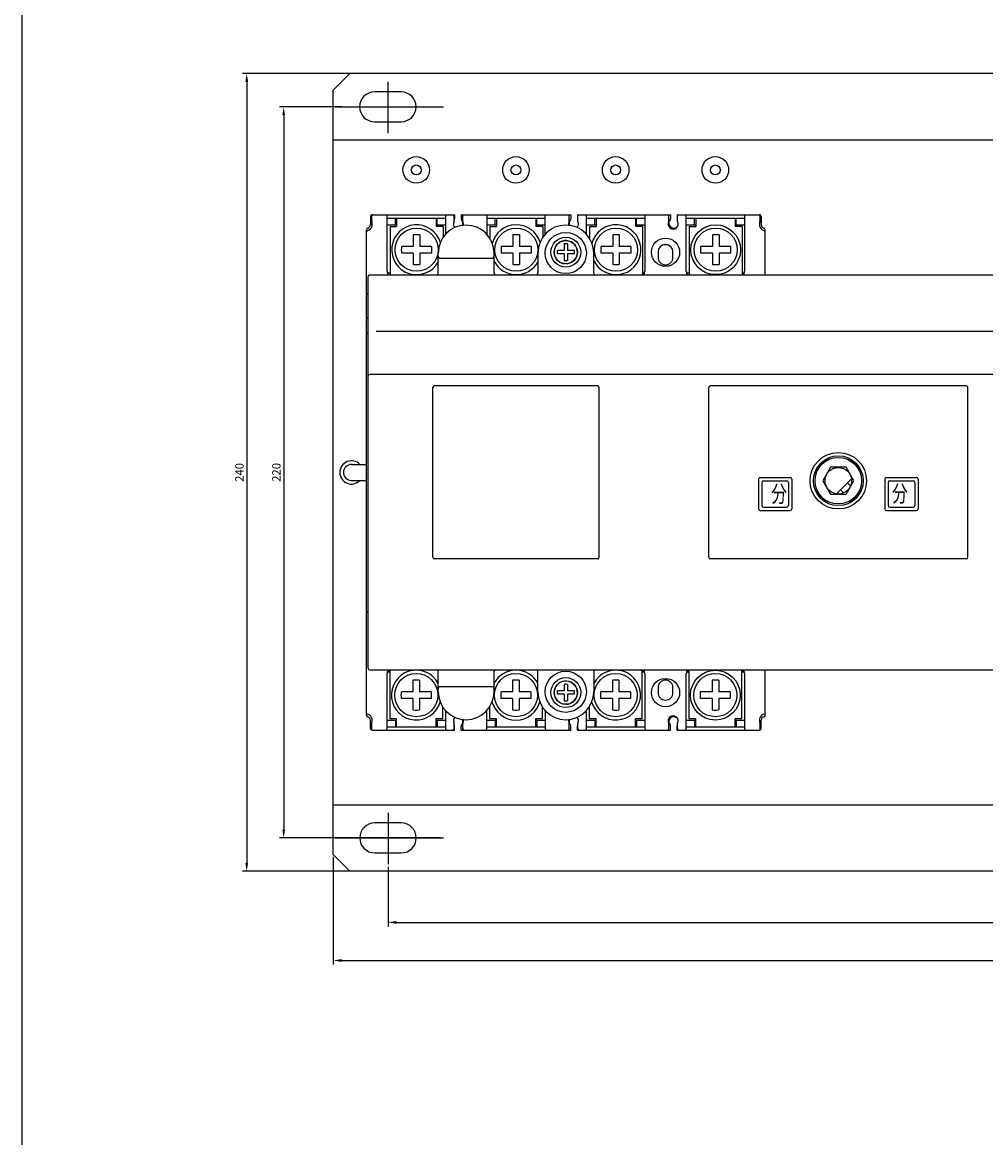
# Model space of a CAD drawing. Units: millimetres. Extents: x 2404 to 7525, y 1082 to 3524.
# Drawn here: x 2404 to 2694, y 2048 to 2384 of the extents above; entities that cross this region are included whole.
import ezdxf

# ---------------------------------------------------------------- set-up
doc = ezdxf.new("R2010")
doc.units = ezdxf.units.MM
doc.linetypes.add('CENTER', pattern=[0.6, 0.375, -0.075, 0.075, -0.075])
for name, color, linetype in [('02___PRT_ALL_AXES', 7, 'Continuous'), ('3_ALL_AXES', 7, 'Continuous'), ('7_ALL_FEATURES', 7, 'Continuous'), ('8ZTD-062-200DXF_CONTINUOUS_LINE', 7, 'Continuous')]:
    doc.layers.add(name, color=color, linetype=linetype)
doc.styles.add('FST', font='isocp.shx', dxfattribs={"width": 0.8, "height": 4.2, "bigfont": 'intecad.shx'})
doc.dimstyles.new('ISO-25', dxfattribs={"dimtxt": 2.5, "dimasz": 2.5, "dimexe": 1.25, "dimexo": 0.625, "dimtad": 1, "dimtxsty": 'Standard', "dimcen": 2.5, "dimadec": 0, "dimazin": 0, "dimtfac": 1, "dimtmove": 0, "dimatfit": 3, "dimfxl": 0, "dimarcsym": 0})

# ---------------------------------------------------------------- blocks, each defined once
blk = doc.blocks.new('*D147')
at = {"color": 0, "lineweight": -2}
for p, q in [((2500.59, 2358.12), (2481.81, 2358.12)), ((2483.06, 2355.62), (2483.06, 2140.66)), ((2500.59, 2138.16), (2481.81, 2138.16))]:
    blk.add_line(p, q, dxfattribs=at)
at = {"color": 0}
for points in [[(2482.64, 2355.62), (2483.47, 2355.62), (2483.06, 2358.12)], [(2482.64, 2140.66), (2483.47, 2140.66), (2483.06, 2138.16)]]:
    blk.add_solid(points, dxfattribs=at)
at = {"layer": 'DEFPOINTS', "color": 0}
for p in [(2501.21, 2358.12), (2483.06, 2138.16), (2501.21, 2138.16)]:
    blk.add_point(p, dxfattribs=at)
at = {"color": 0, "insert": (2481.18, 2248.14), "char_height": 2.5, "attachment_point": 5, "rotation": 90}
blk.add_mtext('220', dxfattribs=at)
blk = doc.blocks.new('*D148')
at = {"color": 0, "lineweight": -2}
for p, q in [((2529.6, 2368.12), (2470.68, 2368.12)), ((2471.93, 2365.62), (2471.93, 2130.62)), ((2529.6, 2128.12), (2470.68, 2128.12))]:
    blk.add_line(p, q, dxfattribs=at)
at = {"color": 0}
for points in [[(2471.51, 2365.62), (2472.35, 2365.62), (2471.93, 2368.12)], [(2471.51, 2130.62), (2472.35, 2130.62), (2471.93, 2128.12)]]:
    blk.add_solid(points, dxfattribs=at)
at = {"layer": 'DEFPOINTS', "color": 0}
for p in [(2530.22, 2368.12), (2471.93, 2128.12), (2530.22, 2128.12)]:
    blk.add_point(p, dxfattribs=at)
at = {"color": 0, "insert": (2470.05, 2248.12), "char_height": 2.5, "attachment_point": 5, "rotation": 90}
blk.add_mtext('240', dxfattribs=at)
blk = doc.blocks.new('*D149')
at = {"color": 0, "lineweight": -2}
for p, q in [((2497.95, 2132.5), (2497.95, 2100.04)), ((2917.95, 2132.5), (2917.95, 2100.04)), ((2500.45, 2101.29), (2915.45, 2101.29))]:
    blk.add_line(p, q, dxfattribs=at)
at = {"color": 0}
for points in [[(2500.45, 2101.71), (2500.45, 2100.87), (2497.95, 2101.29)], [(2915.45, 2101.71), (2915.45, 2100.87), (2917.95, 2101.29)]]:
    blk.add_solid(points, dxfattribs=at)
at = {"layer": 'DEFPOINTS', "color": 0}
for p in [(2497.95, 2133.12), (2917.95, 2133.12), (2917.95, 2101.29)]:
    blk.add_point(p, dxfattribs=at)
at = {"color": 0, "insert": (2707.95, 2103.17), "char_height": 2.5, "attachment_point": 5}
blk.add_mtext('420', dxfattribs=at)
blk = doc.blocks.new('*D150')
at = {"color": 0, "lineweight": -2}
for p, q in [((2514.45, 2129.49), (2514.45, 2111.51)), ((2901.45, 2129.49), (2901.45, 2111.51)), ((2516.95, 2112.76), (2898.95, 2112.76))]:
    blk.add_line(p, q, dxfattribs=at)
at = {"color": 0}
for points in [[(2516.95, 2113.18), (2516.95, 2112.35), (2514.45, 2112.76)], [(2898.95, 2113.18), (2898.95, 2112.35), (2901.45, 2112.76)]]:
    blk.add_solid(points, dxfattribs=at)
at = {"layer": 'DEFPOINTS', "color": 0}
for p in [(2514.45, 2130.12), (2901.45, 2130.12), (2901.45, 2112.76)]:
    blk.add_point(p, dxfattribs=at)
at = {"color": 0, "insert": (2707.95, 2114.64), "char_height": 2.5, "attachment_point": 5}
blk.add_mtext('387', dxfattribs=at)

msp = doc.modelspace()

# ---------------------------------------------------------------- linework, layer by layer
at = {"color": 3, "linetype": 'Continuous'}
for p, q in [((2502.9486, 2368.1228), (2497.9486, 2363.1228)), ((2912.9486, 2368.1228), (2502.9486, 2368.1228)), ((2497.9486, 2133.1228), (2497.9486, 2363.1228)), ((2917.9486, 2348.1228), (2497.9486, 2348.1228)), ((2509.6486, 2325.6228), (2534.4486, 2325.6228)), ((2534.4486, 2325.6228), (2534.4486, 2324.4457)), ((2536.4486, 2325.6228), (2536.4486, 2324.4457)), ((2536.4486, 2325.6228), (2569.4486, 2325.6228)), ((2544.1986, 2325.6228), (2544.1986, 2319.7264)), ((2561.6986, 2319.6066), (2561.6986, 2325.6228)), ((2569.4486, 2325.6228), (2569.4486, 2324.4457)), ((2571.4486, 2325.6228), (2571.4486, 2324.4457)), ((2571.4486, 2325.6228), (2599.4486, 2325.6228)), ((2599.4486, 2325.6228), (2599.4486, 2324.4457)), ((2601.4486, 2325.6228), (2601.4486, 2324.4457)), ((2601.4486, 2325.6228), (2626.2486, 2325.6228)), ((2509.1486, 2325.1228), (2509.1486, 2322.6228)), ((2509.4486, 2325.3228), (2509.4486, 2323.5242)), ((2509.4547, 2323.5263), (2509.4486, 2323.5242)), ((2509.5795, 2323.5602), (2509.5205, 2323.5446)), ((2509.692, 2323.5895), (2509.5795, 2323.5602)), ((2514.1986, 2308.6228), (2514.1986, 2325.3228)), ((2514.1986, 2324.6228), (2531.6986, 2324.6228)), ((2514.1986, 2322.6228), (2517.0486, 2322.6228)), ((2516.6986, 2322.6228), (2516.6986, 2324.6228)), ((2517.0486, 2324.6228), (2517.0486, 2322.1228)), ((2529.0486, 2322.1228), (2529.0486, 2324.6228)), ((2529.0486, 2322.6228), (2531.6986, 2322.6228)), ((2529.1986, 2322.6228), (2529.1986, 2324.6228)), ((2531.6986, 2325.3228), (2531.6986, 2319.7263)), ((2534.3986, 2323.738), (2534.3986, 2325.3228)), ((2536.8986, 2325.3228), (2536.8986, 2323.738)), ((2544.1986, 2324.6228), (2561.6986, 2324.6228)), ((2544.1986, 2322.6228), (2547.0486, 2322.6228)), ((2546.6986, 2322.6228), (2546.6986, 2324.6228)), ((2547.0486, 2324.6228), (2547.0486, 2322.1228)), ((2559.0486, 2322.1228), (2559.0486, 2324.6228)), ((2559.0486, 2322.6228), (2561.6986, 2322.6228)), ((2559.1986, 2322.6228), (2559.1986, 2324.6228)), ((2568.9986, 2323.7378), (2568.9986, 2325.3228)), ((2571.4986, 2325.3228), (2571.4986, 2323.7378)), ((2574.1986, 2319.6066), (2574.1986, 2325.3228)), ((2574.1986, 2324.6228), (2591.6986, 2324.6228)), ((2574.1986, 2322.6228), (2577.0486, 2322.6228)), ((2576.6986, 2322.6228), (2576.6986, 2324.6228)), ((2577.0486, 2324.6228), (2577.0486, 2322.1228)), ((2589.0486, 2322.1228), (2589.0486, 2324.6228)), ((2589.0486, 2322.6228), (2591.6986, 2322.6228)), ((2589.1986, 2322.6228), (2589.1986, 2324.6228)), ((2591.6986, 2325.3228), (2591.6986, 2308.6228)), ((2598.9986, 2323.7378), (2598.9986, 2325.3228)), ((2601.4986, 2325.3228), (2601.4986, 2323.7378)), ((2604.1986, 2308.6228), (2604.1986, 2325.3228)), ((2604.1986, 2324.6228), (2621.6986, 2324.6228)), ((2604.1986, 2322.6228), (2607.0486, 2322.6228)), ((2606.6986, 2322.6228), (2606.6986, 2324.6228)), ((2607.0486, 2324.6228), (2607.0486, 2322.1228)), ((2619.0486, 2322.1228), (2619.0486, 2324.6228)), ((2619.0486, 2322.6228), (2621.6986, 2322.6228)), ((2619.1986, 2322.6228), (2619.1986, 2324.6228)), ((2621.6986, 2325.3228), (2621.6986, 2308.6228)), ((2626.1504, 2323.6111), (2626.1486, 2323.6134)), ((2626.1542, 2323.6256), (2626.1504, 2323.6111)), ((2626.4425, 2323.5263), (2626.4486, 2323.5242)), ((2626.4486, 2323.5242), (2626.4486, 2325.3228)), ((2626.7486, 2325.1228), (2626.7486, 2322.6228)), ((2507.9486, 2175.0925), (2507.9486, 2321.1531)), ((2627.9486, 2307.5228), (2627.9486, 2321.1531)), ((2529.5486, 2308.0228), (2529.5486, 2314.1228)), ((2545.8486, 2312.5228), (2530.0486, 2312.5228)), ((2546.3486, 2308.0228), (2546.3486, 2314.1228)), ((2559.5486, 2314.1228), (2559.5486, 2308.0228)), ((2576.3486, 2308.0228), (2576.3486, 2314.1228)), ((2595.6986, 2314.3728), (2595.6986, 2312.8728)), ((2600.1986, 2312.8728), (2600.1986, 2314.3728)), ((2508.4486, 2189.2228), (2508.4486, 2307.0228)), ((2508.9486, 2307.5228), (2820.9486, 2307.5228)), ((2514.2649, 2308.1228), (2515.0486, 2308.1228)), ((2514.4486, 2307.6673), (2514.4486, 2308.1228)), ((2591.0486, 2308.1228), (2591.6324, 2308.1228)), ((2591.4486, 2308.1228), (2591.4486, 2307.6668)), ((2604.2649, 2308.1228), (2605.0486, 2308.1228)), ((2604.4486, 2307.6673), (2604.4486, 2308.1228)), ((2621.0486, 2308.1228), (2621.6324, 2308.1228)), ((2621.4486, 2308.1228), (2621.4486, 2307.6668)), ((2508.2486, 2301.6228), (2508.4486, 2301.6228)), ((2508.4486, 2294.6228), (2508.2486, 2294.6228)), ((2508.4486, 2290.1228), (2508.2486, 2290.1228)), ((2510.8906, 2290.6219), (2818.9788, 2290.6219)), ((2820.9486, 2277.6228), (2508.9486, 2277.6228)), ((2527.9486, 2222.6228), (2527.9486, 2273.6228)), ((2577.4486, 2274.1228), (2528.4486, 2274.1228)), ((2577.9486, 2222.6228), (2577.9486, 2273.6228)), ((2610.9486, 2222.6228), (2610.9486, 2273.6228)), ((2688.4486, 2274.1228), (2611.4486, 2274.1228)), ((2688.9486, 2222.6228), (2688.9486, 2273.6228)), ((2646.8107, 2252.3845), (2643.1693, 2248.743)), ((2646.0669, 2251.9942), (2643.5897, 2249.517)), ((2656.7296, 2248.7413), (2653.0868, 2252.3841)), ((2656.3036, 2249.5208), (2653.8314, 2251.9931)), ((2503.4486, 2250.5228), (2507.9486, 2250.5228)), ((2647.6103, 2249.6728), (2645.272, 2245.6228)), ((2652.2868, 2249.6728), (2647.6103, 2249.6728)), ((2654.6251, 2245.6228), (2652.2868, 2249.6728)), ((2503.4486, 2245.7228), (2507.9486, 2245.7228)), ((2625.9486, 2246.1228), (2625.9486, 2237.1228)), ((2626.4486, 2246.6228), (2635.4486, 2246.6228)), ((2626.9486, 2245.1228), (2626.9486, 2238.1228)), ((2627.4486, 2245.6228), (2634.4486, 2245.6228)), ((2634.9486, 2245.1228), (2634.9486, 2238.1228)), ((2635.9486, 2246.1228), (2635.9486, 2237.1228)), ((2645.272, 2245.6228), (2647.6103, 2241.5728)), ((2653.9084, 2246.1885), (2649.3829, 2241.663)), ((2652.2868, 2241.5728), (2654.6251, 2245.6228)), ((2663.9486, 2246.1228), (2663.9486, 2237.1228)), ((2664.4486, 2246.6228), (2673.4486, 2246.6228)), ((2664.9486, 2245.1228), (2664.9486, 2238.1228)), ((2665.4486, 2245.6228), (2672.4486, 2245.6228)), ((2672.9486, 2245.1228), (2672.9486, 2238.1228)), ((2673.9486, 2246.1228), (2673.9486, 2237.1228)), ((2643.1676, 2242.5043), (2646.8103, 2238.8616)), ((2643.5935, 2241.7249), (2646.0659, 2239.2525)), ((2653.0865, 2238.8613), (2656.7278, 2242.5026)), ((2653.8301, 2239.2513), (2656.3075, 2241.7287)), ((2647.6103, 2241.5728), (2652.2868, 2241.5728)), ((2626.4486, 2236.6228), (2635.4486, 2236.6228)), ((2627.4486, 2237.6228), (2634.4486, 2237.6228)), ((2664.4486, 2236.6228), (2673.4486, 2236.6228)), ((2665.4486, 2237.6228), (2672.4486, 2237.6228)), ((2577.4486, 2222.1228), (2528.4486, 2222.1228)), ((2688.4486, 2222.1228), (2611.4486, 2222.1228)), ((2508.2486, 2206.1228), (2508.4486, 2206.1228)), ((2508.9486, 2188.7228), (2820.9486, 2188.7228)), ((2514.2648, 2188.1228), (2514.9486, 2188.1228)), ((2514.6986, 2188.1228), (2514.6986, 2188.7228)), ((2515.9486, 2188.7228), (2515.9486, 2188.6228)), ((2529.5486, 2182.1228), (2529.5486, 2188.2228)), ((2546.3486, 2182.1228), (2546.3486, 2188.2228)), ((2559.5486, 2182.1228), (2559.5486, 2188.2228)), ((2576.3486, 2188.2228), (2576.3486, 2182.1228)), ((2590.9486, 2188.1228), (2591.6323, 2188.1228)), ((2591.1986, 2188.7228), (2591.1986, 2188.1228)), ((2604.2648, 2188.1228), (2604.9486, 2188.1228)), ((2604.6986, 2188.1228), (2604.6986, 2188.7228)), ((2605.9486, 2188.7228), (2605.9486, 2188.6228)), ((2620.9486, 2188.1228), (2621.6323, 2188.1228)), ((2621.1986, 2188.7228), (2621.1986, 2188.1228)), ((2627.9486, 2175.0925), (2627.9486, 2188.7228)), ((2514.1986, 2171.1228), (2514.1986, 2187.6228)), ((2591.6986, 2187.6228), (2591.6986, 2171.1228)), ((2604.1986, 2171.1228), (2604.1986, 2187.6228)), ((2621.6986, 2187.6228), (2621.6986, 2171.1228)), ((2530.0486, 2183.7228), (2545.8486, 2183.7228)), ((2595.6986, 2183.3728), (2595.6986, 2181.8728)), ((2600.1986, 2181.8728), (2600.1986, 2183.3728)), ((2531.6986, 2176.5193), (2531.6986, 2171.1228)), ((2544.1986, 2171.1228), (2544.1986, 2176.5194)), ((2561.6986, 2176.6391), (2561.6986, 2171.1228)), ((2574.1986, 2171.1228), (2574.1986, 2176.6391)), ((2509.1486, 2171.1228), (2509.1486, 2173.6228)), ((2509.4486, 2172.6418), (2509.4486, 2170.9228)), ((2514.1986, 2173.6228), (2516.9486, 2173.6228)), ((2514.1986, 2171.6228), (2516.9486, 2171.6228)), ((2516.6986, 2173.6228), (2516.6986, 2171.6228)), ((2528.9486, 2173.6228), (2531.6986, 2173.6228)), ((2528.9486, 2171.6228), (2531.6986, 2171.6228)), ((2529.1986, 2173.6228), (2529.1986, 2171.6228)), ((2534.3986, 2171.1228), (2534.3986, 2172.4546)), ((2534.4486, 2170.6228), (2534.4486, 2171.8)), ((2536.4486, 2170.6228), (2536.4486, 2171.8)), ((2536.8986, 2172.4546), (2536.8986, 2171.1228)), ((2544.1986, 2173.6228), (2546.9486, 2173.6228)), ((2544.1986, 2171.6228), (2546.9486, 2171.6228)), ((2546.6986, 2173.6228), (2546.6986, 2171.6228)), ((2558.9486, 2173.6228), (2561.6986, 2173.6228)), ((2558.9486, 2171.6228), (2561.6986, 2171.6228)), ((2559.1986, 2173.6228), (2559.1986, 2171.6228)), ((2568.9986, 2171.1228), (2568.9986, 2172.4548)), ((2569.4486, 2170.6228), (2569.4486, 2171.8)), ((2571.4486, 2170.6228), (2571.4486, 2171.8)), ((2571.4986, 2172.4548), (2571.4986, 2171.1228)), ((2574.1986, 2173.6228), (2576.9486, 2173.6228)), ((2574.1986, 2171.6228), (2576.9486, 2171.6228)), ((2576.6986, 2173.6228), (2576.6986, 2171.6228)), ((2588.9486, 2173.6228), (2591.6986, 2173.6228)), ((2588.9486, 2171.6228), (2591.6986, 2171.6228)), ((2589.1986, 2173.6228), (2589.1986, 2171.6228)), ((2598.9986, 2171.1228), (2598.9986, 2172.4548)), ((2599.4486, 2170.6228), (2599.4486, 2171.8)), ((2601.4486, 2170.6228), (2601.4486, 2171.8)), ((2601.4986, 2172.4548), (2601.4986, 2171.1228)), ((2604.1986, 2173.6228), (2606.9486, 2173.6228)), ((2604.1986, 2171.6228), (2606.9486, 2171.6228)), ((2606.6986, 2173.6228), (2606.6986, 2171.6228)), ((2618.9486, 2173.6228), (2621.6986, 2173.6228)), ((2618.9486, 2171.6228), (2621.6986, 2171.6228)), ((2619.1986, 2173.6228), (2619.1986, 2171.6228)), ((2626.3006, 2172.6419), (2626.1302, 2172.6315)), ((2626.4486, 2170.9228), (2626.4486, 2172.6418)), ((2626.7486, 2171.1228), (2626.7486, 2173.6228)), ((2509.6486, 2170.6228), (2534.4486, 2170.6228)), ((2536.4486, 2170.6228), (2569.4486, 2170.6228)), ((2571.4486, 2170.6228), (2599.4486, 2170.6228)), ((2601.4486, 2170.6228), (2626.2486, 2170.6228)), ((2497.9486, 2148.1228), (2917.9486, 2148.1228)), ((2497.9486, 2133.1228), (2502.9486, 2128.1228)), ((2912.9486, 2128.1228), (2502.9486, 2128.1228))]:
    msp.add_line(p, q, dxfattribs=at)
at = {"color": 1, "linetype": 'CENTER'}
for p, q in [((2514.3986, 2365.6581), (2514.3986, 2350.0802)), ((2514.3986, 2365.6581), (2514.3986, 2350.0802)), ((2498.5165, 2358.1228), (2531.1304, 2358.1228)), ((2498.5165, 2358.1228), (2531.1304, 2358.1228)), ((2514.4486, 2145.6935), (2514.4486, 2130.1156)), ((2514.4486, 2145.6935), (2514.4486, 2130.1156)), ((2530.3307, 2138.1583), (2497.7168, 2138.1583)), ((2498.5665, 2138.1583), (2531.1804, 2138.1583))]:
    msp.add_line(p, q, dxfattribs=at)
msp.add_lwpolyline([(2404.3969, 2790.8803), (4237.9726, 2790.8803), (4237.9726, 2036.9131), (2404.3969, 2036.9131)], close=True)
at = {"color": 3, "linetype": 'Continuous'}
for points in [[(2509.5205, 2323.5446), (2509.4937, 2323.5373), (2509.471, 2323.531), (2509.4547, 2323.5263)], [(2509.743, 2323.6256), (2509.7393, 2323.6053), (2509.7163, 2323.5963), (2509.692, 2323.5895)], [(2509.743, 2323.6256), (2509.7467, 2323.6111), (2509.7486, 2323.6134)], [(2626.1542, 2323.6256), (2626.1578, 2323.6053), (2626.1809, 2323.5963), (2626.2051, 2323.5895), (2626.3475, 2323.5523)], [(2626.3475, 2323.5523), (2626.3767, 2323.5446), (2626.4034, 2323.5373), (2626.4262, 2323.531), (2626.4425, 2323.5263)], [(2508.2486, 2320.5949), (2508.1133, 2320.7152), (2508.0005, 2320.8216), (2507.9486, 2320.8728)], [(2627.6486, 2320.5949), (2627.7839, 2320.7152), (2627.8966, 2320.8216), (2627.9486, 2320.8728)], [(2530.0486, 2312.5228), (2529.9233, 2312.5627), (2529.8198, 2312.6614), (2529.738, 2312.7933), (2529.6726, 2312.9488), (2529.621, 2313.1248), (2529.5825, 2313.3206), (2529.5576, 2313.5363), (2529.5486, 2313.7728)], [(2546.3486, 2313.7728), (2546.3395, 2313.5363), (2546.3147, 2313.3206), (2546.2761, 2313.1248), (2546.2245, 2312.9488), (2546.1592, 2312.7933), (2546.0774, 2312.6614), (2545.9739, 2312.5627), (2545.8486, 2312.5228)], [(2529.5486, 2182.4728), (2529.5576, 2182.7094), (2529.5825, 2182.9251), (2529.621, 2183.1209), (2529.6726, 2183.2969), (2529.738, 2183.4524), (2529.8198, 2183.5843), (2529.9233, 2183.683), (2530.0486, 2183.7228)], [(2545.8486, 2183.7228), (2545.9739, 2183.683), (2546.0774, 2183.5843), (2546.1592, 2183.4524), (2546.2245, 2183.2969), (2546.2761, 2183.1209), (2546.3147, 2182.9251), (2546.3395, 2182.7094), (2546.3486, 2182.4728)], [(2509.4486, 2172.6418), (2509.4535, 2172.6389), (2509.4676, 2172.6379)], [(2626.448, 2172.6229), (2626.41, 2172.6416), (2626.3006, 2172.6419)]]:
    msp.add_lwpolyline(points, dxfattribs=at)
for centre, radius in [((2567.9486, 2314.1228), 6.2), ((2649.9486, 2245.6228), 8.5), ((2649.9486, 2245.6228), 7.5), ((2649.9486, 2245.6228), 4), ((2567.9486, 2182.1228), 6.2)]:
    msp.add_circle(centre, radius, dxfattribs=at)
for centre, radius, start, end in [((2509.6486, 2325.1228), 0.5, 90, 180), ((2509.7486, 2325.3228), 0.3, 90, 180), ((2513.8986, 2325.3228), 0.3, 0, 90), ((2531.9986, 2325.3228), 0.3, 90, 180), ((2534.0986, 2325.3228), 0.3, 0, 90), ((2537.1986, 2325.3228), 0.3, 90, 180), ((2568.6986, 2325.3228), 0.3, 0, 90), ((2571.7986, 2325.3228), 0.3, 90, 180), ((2573.8986, 2325.3228), 0.3, 0, 90), ((2591.9986, 2325.3228), 0.3, 90, 180), ((2598.6986, 2325.3228), 0.3, 0, 90), ((2601.7986, 2325.3228), 0.3, 90, 180), ((2603.8986, 2325.3228), 0.3, 0, 90), ((2621.9986, 2325.3228), 0.3, 90, 180), ((2626.1486, 2325.3228), 0.3, 0, 90), ((2626.2486, 2325.1228), 0.5, 0, 90), ((2507.9486, 2322.6228), 1.75, 270, 30.099155), ((2508.1486, 2322.6228), 1, 281.536959, 0), ((2537.9486, 2314.1228), 8.4, 0, 180), ((2535.6486, 2322.8228), 1.5, 149.441568, 224.514097), ((2535.4486, 2323.1228), 1.5, 218.912365, 240.039144), ((2534.0986, 2323.738), 0.3, 329.441568, 0), ((2533.9486, 2324.4457), 0.5, 334.630934, 0), ((2536.9486, 2324.4457), 0.5, 180, 221.409622), ((2535.4486, 2323.1228), 1.5, 331.581964, 41.409622), ((2537.1986, 2323.738), 0.3, 180, 210.558432), ((2535.6486, 2322.8228), 1.5, 345.930424, 30.558432), ((2567.9486, 2314.1228), 8.4, 0, 180), ((2570.2486, 2322.8227), 1.5, 149.441568, 195.032283), ((2570.4486, 2323.1228), 1.5, 138.590378, 207.543234), ((2568.6986, 2323.7378), 0.3, 329.441568, 0), ((2568.9486, 2324.4457), 0.5, 318.590378, 0), ((2570.4486, 2323.1228), 1.5, 299.804399, 321.079009), ((2570.2486, 2322.8227), 1.5, 316.597679, 30.558432), ((2571.9486, 2324.4457), 0.5, 180, 205.369066), ((2571.7986, 2323.7378), 0.3, 180, 210.558432), ((2600.2486, 2322.8227), 1.5, 149.441568, 30.558432), ((2600.4486, 2323.1228), 1.5, 138.590378, 321.079009), ((2598.6986, 2323.7378), 0.3, 329.441568, 0), ((2598.9486, 2324.4457), 0.5, 318.590378, 0), ((2601.9486, 2324.4457), 0.5, 180, 205.369066), ((2601.7986, 2323.7378), 0.3, 180, 210.558432), ((2627.9486, 2322.6228), 1.75, 148.997281, 270), ((2627.7486, 2322.6228), 1, 180, 258.463041), ((2508.4486, 2321.1531), 0.5, 101.536959, 180), ((2627.4486, 2321.1531), 0.5, 0, 78.463041), ((2597.9486, 2314.3728), 2.25, 0, 180), ((2597.9486, 2312.8728), 2.25, 180, 0), ((2508.9486, 2307.0228), 0.5, 90, 180), ((2516.1986, 2308.6228), 2, 180, 213.620549), ((2529.0486, 2308.0228), 0.5, 270, 0), ((2546.8486, 2308.0228), 0.5, 180, 270), ((2559.0486, 2308.0228), 0.5, 270, 0), ((2576.8486, 2308.0228), 0.5, 180, 270), ((2589.6986, 2308.6228), 2, 326.379173, 0), ((2606.1986, 2308.6228), 2, 180, 213.620549), ((2619.6986, 2308.6228), 2, 326.379173, 0), ((2508.2486, 2301.9228), 0.3, 180, 270), ((2508.2486, 2294.3228), 0.3, 90, 180), ((2508.2486, 2289.8228), 0.3, 90, 180), ((2508.9486, 2277.1228), 0.5, 90, 180), ((2528.4486, 2273.6228), 0.5, 90, 180), ((2577.4486, 2273.6228), 0.5, 0, 90), ((2611.4486, 2273.6228), 0.5, 90, 180), ((2688.4486, 2273.6228), 0.5, 0, 90), ((2503.4486, 2248.1228), 2.4, 90, 270), ((2626.4486, 2246.1228), 0.5, 90, 180), ((2627.4486, 2245.1228), 0.5, 90, 180), ((2634.4486, 2245.1228), 0.5, 0, 90), ((2635.4486, 2246.1228), 0.5, 0, 90), ((2664.4486, 2246.1228), 0.5, 90, 180), ((2665.4486, 2245.1228), 0.5, 90, 180), ((2672.4486, 2245.1228), 0.5, 0, 90), ((2673.4486, 2246.1228), 0.5, 0, 90), ((2626.4486, 2237.1228), 0.5, 180, 270), ((2627.4486, 2238.1228), 0.5, 180, 270), ((2634.4486, 2238.1228), 0.5, 270, 0), ((2635.4486, 2237.1228), 0.5, 270, 0), ((2664.4486, 2237.1228), 0.5, 180, 270), ((2665.4486, 2238.1228), 0.5, 180, 270), ((2672.4486, 2238.1228), 0.5, 270, 0), ((2673.4486, 2237.1228), 0.5, 270, 0), ((2528.4486, 2222.6228), 0.5, 180, 270), ((2577.4486, 2222.6228), 0.5, 270, 0), ((2611.4486, 2222.6228), 0.5, 180, 270), ((2688.4486, 2222.6228), 0.5, 270, 0), ((2508.2486, 2206.4228), 0.3, 180, 270), ((2508.9486, 2189.2228), 0.5, 180, 270), ((2516.1986, 2187.6228), 2, 146.379164, 180), ((2529.0486, 2188.2228), 0.5, 0, 90), ((2546.8486, 2188.2228), 0.5, 90, 180), ((2559.0486, 2188.2228), 0.5, 0, 90), ((2576.8486, 2188.2228), 0.5, 90, 180), ((2589.6986, 2187.6228), 2, 0, 33.620555), ((2606.1986, 2187.6228), 2, 146.379164, 180), ((2619.6986, 2187.6228), 2, 0, 33.620555), ((2597.9486, 2183.3728), 2.25, 0, 180), ((2537.9486, 2182.1228), 8.4, 180, 0), ((2567.9486, 2182.1228), 8.4, 180, 0), ((2597.9486, 2181.8728), 2.25, 180, 0), ((2508.2486, 2175.6508), 0.3, 180, 261.585032), ((2508.4486, 2175.0925), 0.5, 180, 258.463041), ((2507.9486, 2173.6228), 1.75, 331.407877, 81.585032), ((2508.1486, 2173.6228), 1, 0, 78.463041), ((2600.2486, 2173.423), 1.5, 331.044976, 208.955024), ((2600.4486, 2173.1228), 1.5, 38.270311, 221.409622), ((2627.9486, 2173.6228), 1.75, 98.414968, 208.592123), ((2627.7486, 2173.6228), 1, 101.536959, 180), ((2627.4486, 2175.0925), 0.5, 281.536959, 0), ((2627.6486, 2175.6508), 0.3, 278.414968, 0), ((2509.7486, 2172.6418), 0.3, 151.407877, 180), ((2535.6486, 2173.4228), 1.5, 135.589684, 208.955024), ((2535.4486, 2173.1228), 1.5, 119.959184, 141.164651), ((2533.8986, 2172.4546), 0.5, 0, 28.955024), ((2533.9486, 2171.8), 0.5, 0, 25.369066), ((2536.9486, 2171.8), 0.5, 138.590378, 180), ((2535.4486, 2173.1228), 1.5, 318.590378, 28.419572), ((2537.3986, 2172.4546), 0.5, 151.044976, 180), ((2535.6486, 2173.4228), 1.5, 331.044976, 14.155576), ((2570.2486, 2173.423), 1.5, 165.178648, 208.955024), ((2568.4986, 2172.4548), 0.5, 0, 28.955024), ((2570.4486, 2173.1228), 1.5, 152.456766, 221.409622), ((2568.9486, 2171.8), 0.5, 0, 41.409622), ((2570.4486, 2173.1228), 1.5, 38.270311, 60.195601), ((2570.2486, 2173.423), 1.5, 331.044976, 43.536711), ((2571.9486, 2171.8), 0.5, 154.630934, 180), ((2571.9986, 2172.4548), 0.5, 151.044976, 180), ((2598.4986, 2172.4548), 0.5, 0, 28.955024), ((2598.9486, 2171.8), 0.5, 0, 41.409622), ((2601.9486, 2171.8), 0.5, 154.630934, 180), ((2601.9986, 2172.4548), 0.5, 151.044976, 180), ((2626.1486, 2172.6418), 0.3, 0, 28.592123), ((2509.6486, 2171.1228), 0.5, 180, 270), ((2509.7486, 2170.9228), 0.3, 180, 270), ((2513.6986, 2171.1228), 0.5, 270, 0), ((2532.1986, 2171.1228), 0.5, 180, 270), ((2533.8986, 2171.1228), 0.5, 270, 0), ((2537.3986, 2171.1228), 0.5, 180, 270), ((2543.6986, 2171.1228), 0.5, 270, 0), ((2562.1986, 2171.1228), 0.5, 180, 270), ((2568.4986, 2171.1228), 0.5, 270, 0), ((2571.9986, 2171.1228), 0.5, 180, 270), ((2573.6986, 2171.1228), 0.5, 270, 0), ((2592.1986, 2171.1228), 0.5, 180, 270), ((2598.4986, 2171.1228), 0.5, 270, 0), ((2601.9986, 2171.1228), 0.5, 180, 270), ((2603.6986, 2171.1228), 0.5, 270, 0), ((2622.1986, 2171.1228), 0.5, 180, 270), ((2626.1486, 2170.9228), 0.3, 270, 0), ((2626.2486, 2171.1228), 0.5, 270, 0)]:
    msp.add_arc(centre, radius, start, end, dxfattribs=at)
at = {"layer": '02___PRT_ALL_AXES', "color": 3, "linetype": 'Continuous'}
for p, q in [((2515.0486, 2322.1228), (2515.0486, 2307.5228)), ((2515.0486, 2322.1228), (2517.0486, 2322.1228)), ((2531.0486, 2322.1228), (2529.0486, 2322.1228)), ((2531.0486, 2322.1228), (2531.0486, 2318.811)), ((2545.0486, 2322.1228), (2545.0486, 2318.5504)), ((2545.0486, 2322.1228), (2547.0486, 2322.1228)), ((2561.0486, 2322.1228), (2559.0486, 2322.1228)), ((2561.0486, 2322.1228), (2561.0486, 2318.8564)), ((2575.0486, 2322.1228), (2575.0486, 2318.5909)), ((2575.0486, 2322.1228), (2577.0486, 2322.1228)), ((2591.0486, 2322.1228), (2589.0486, 2322.1228)), ((2591.0486, 2322.1228), (2591.0486, 2307.5228)), ((2605.0486, 2322.1228), (2605.0486, 2307.5228)), ((2605.0486, 2322.1228), (2607.0486, 2322.1228)), ((2621.0486, 2322.1228), (2619.0486, 2322.1228)), ((2621.0486, 2322.1228), (2621.0486, 2307.5228)), ((2646.5132, 2252.2284), (2643.2558, 2248.9709)), ((2656.644, 2248.9684), (2653.3846, 2252.2277)), ((2643.2533, 2242.2772), (2646.5125, 2239.018)), ((2653.384, 2239.0173), (2656.6413, 2242.2747)), ((2514.9486, 2188.6228), (2514.9486, 2174.1228)), ((2515.9486, 2188.6228), (2514.9486, 2188.6228)), ((2590.9486, 2174.1228), (2590.9486, 2188.7228)), ((2604.9486, 2188.6228), (2604.9486, 2174.1228)), ((2605.9486, 2188.6228), (2604.9486, 2188.6228)), ((2620.9486, 2174.1228), (2620.9486, 2188.7228)), ((2530.9486, 2174.1228), (2530.9486, 2177.5849)), ((2544.9486, 2177.5849), (2544.9486, 2174.1228)), ((2560.9486, 2174.1228), (2560.9486, 2177.5047)), ((2574.9486, 2177.5047), (2574.9486, 2174.1228)), ((2514.9486, 2174.1228), (2516.9486, 2174.1228)), ((2516.9486, 2174.1228), (2516.9486, 2171.6228)), ((2516.9486, 2171.6228), (2528.9486, 2171.6228)), ((2528.9486, 2171.6228), (2528.9486, 2174.1228)), ((2528.9486, 2174.1228), (2530.9486, 2174.1228)), ((2544.9486, 2174.1228), (2546.9486, 2174.1228)), ((2546.9486, 2174.1228), (2546.9486, 2171.6228)), ((2546.9486, 2171.6228), (2558.9486, 2171.6228)), ((2558.9486, 2171.6228), (2558.9486, 2174.1228)), ((2558.9486, 2174.1228), (2560.9486, 2174.1228)), ((2574.9486, 2174.1228), (2576.9486, 2174.1228)), ((2576.9486, 2174.1228), (2576.9486, 2171.6228)), ((2576.9486, 2171.6228), (2588.9486, 2171.6228)), ((2588.9486, 2171.6228), (2588.9486, 2174.1228)), ((2588.9486, 2174.1228), (2590.9486, 2174.1228)), ((2604.9486, 2174.1228), (2606.9486, 2174.1228)), ((2606.9486, 2174.1228), (2606.9486, 2171.6228)), ((2606.9486, 2171.6228), (2618.9486, 2171.6228)), ((2618.9486, 2171.6228), (2618.9486, 2174.1228)), ((2618.9486, 2174.1228), (2620.9486, 2174.1228))]:
    msp.add_line(p, q, dxfattribs=at)
for centre, radius in [((2522.9486, 2339.1228), 4), ((2552.9486, 2339.1228), 4), ((2582.9486, 2339.1228), 4), ((2612.9486, 2339.1228), 4), ((2522.9486, 2339.1228), 1.5), ((2552.9486, 2339.1228), 1.5), ((2582.9486, 2339.1228), 1.5), ((2612.9486, 2339.1228), 1.5), ((2597.9486, 2314.3728), 4.25), ((2649.9486, 2245.6228), 7), ((2597.9486, 2181.8728), 4.25)]:
    msp.add_circle(centre, radius, dxfattribs=at)
msp.add_arc((2503.4486, 2248.1228), 3.5, 43.806799, 316.193201, dxfattribs=at)
at = {"layer": '3_ALL_AXES', "color": 3, "linetype": 'Continuous'}
for p, q in [((2652.7063, 2244.9864), (2653.6313, 2244.0615)), ((2650.585, 2242.8651), (2651.5099, 2241.9402))]:
    msp.add_line(p, q, dxfattribs=at)
for centre, radius in [((2613.0486, 2315.1228), 7.5), ((2523.0486, 2315.1228), 6.5), ((2553.0486, 2315.1228), 6.5), ((2567.9486, 2314.3728), 4.5), ((2583.0486, 2315.1228), 6.5), ((2613.0486, 2315.1228), 6.5), ((2567.9486, 2314.3728), 3.5), ((2612.9486, 2181.1228), 7.5), ((2522.9486, 2181.1228), 6.5), ((2552.9486, 2181.1228), 6.5), ((2567.9486, 2181.8728), 4.5), ((2567.9486, 2181.8728), 3.5), ((2582.9486, 2181.1228), 6.5), ((2612.9486, 2181.1228), 6.5)]:
    msp.add_circle(centre, radius, dxfattribs=at)
for centre, start, end in [((2523.0486, 2315.1228), 16.730328, 330.311863), ((2553.0486, 2315.1228), 16.511192, 165.813628), ((2583.0486, 2315.1228), 206.493025, 165.780258), ((2553.0486, 2315.1228), 206.493025, 330.311863), ((2522.9486, 2181.1228), 28.090156, 344.502552), ((2552.9486, 2181.1228), 28.090156, 151.909844), ((2582.9486, 2181.1228), 195.37998, 151.909844), ((2552.9486, 2181.1228), 195.499163, 344.62002)]:
    msp.add_arc(centre, 7.5, start, end, dxfattribs=at)
at = {"layer": '7_ALL_FEATURES', "color": 3, "linetype": 'Continuous'}
for p, q in [((2522.0486, 2319.5696), (2522.0486, 2316.1228)), ((2524.0486, 2319.5696), (2524.0486, 2316.1228)), ((2552.0486, 2319.5696), (2552.0486, 2316.1228)), ((2554.0486, 2319.5696), (2554.0486, 2316.1228)), ((2582.0486, 2319.5696), (2582.0486, 2316.1228)), ((2584.0486, 2319.5696), (2584.0486, 2316.1228)), ((2612.0486, 2319.5696), (2612.0486, 2316.1228)), ((2614.0486, 2319.5696), (2614.0486, 2316.1228)), ((2522.0486, 2316.1228), (2518.6018, 2316.1228)), ((2527.4954, 2316.1228), (2524.0486, 2316.1228)), ((2552.0486, 2316.1228), (2548.6018, 2316.1228)), ((2557.4954, 2316.1228), (2554.0486, 2316.1228)), ((2567.4486, 2316.8474), (2567.4486, 2314.8728)), ((2568.4486, 2316.8474), (2568.4486, 2314.8728)), ((2582.0486, 2316.1228), (2578.6018, 2316.1228)), ((2587.4954, 2316.1228), (2584.0486, 2316.1228)), ((2612.0486, 2316.1228), (2608.6018, 2316.1228)), ((2617.4954, 2316.1228), (2614.0486, 2316.1228)), ((2522.0486, 2314.1228), (2518.6018, 2314.1228)), ((2522.0486, 2314.1228), (2522.0486, 2310.6761)), ((2524.0486, 2314.1228), (2524.0486, 2310.6761)), ((2527.4954, 2314.1228), (2524.0486, 2314.1228)), ((2552.0486, 2314.1228), (2548.6018, 2314.1228)), ((2552.0486, 2314.1228), (2552.0486, 2310.6761)), ((2554.0486, 2314.1228), (2554.0486, 2310.6761)), ((2557.4954, 2314.1228), (2554.0486, 2314.1228)), ((2567.4486, 2314.8728), (2565.474, 2314.8728)), ((2567.4486, 2313.8728), (2565.474, 2313.8728)), ((2567.4486, 2313.8728), (2567.4486, 2311.8983)), ((2570.4231, 2314.8728), (2568.4486, 2314.8728)), ((2568.4486, 2313.8728), (2568.4486, 2311.8983)), ((2570.4231, 2313.8728), (2568.4486, 2313.8728)), ((2582.0486, 2314.1228), (2578.6018, 2314.1228)), ((2582.0486, 2314.1228), (2582.0486, 2310.6761)), ((2584.0486, 2314.1228), (2584.0486, 2310.6761)), ((2587.4954, 2314.1228), (2584.0486, 2314.1228)), ((2612.0486, 2314.1228), (2608.6018, 2314.1228)), ((2612.0486, 2314.1228), (2612.0486, 2310.6761)), ((2614.0486, 2314.1228), (2614.0486, 2310.6761)), ((2617.4954, 2314.1228), (2614.0486, 2314.1228)), ((2521.9486, 2185.5696), (2521.9486, 2182.1228)), ((2523.9486, 2185.5696), (2523.9486, 2182.1228)), ((2551.9486, 2185.5696), (2551.9486, 2182.1228)), ((2553.9486, 2185.5696), (2553.9486, 2182.1228)), ((2581.9486, 2185.5696), (2581.9486, 2182.1228)), ((2583.9486, 2185.5696), (2583.9486, 2182.1228)), ((2611.9486, 2185.5696), (2611.9486, 2182.1228)), ((2613.9486, 2185.5696), (2613.9486, 2182.1228)), ((2521.9486, 2182.1228), (2518.5018, 2182.1228)), ((2527.3954, 2182.1228), (2523.9486, 2182.1228)), ((2551.9486, 2182.1228), (2548.5018, 2182.1228)), ((2557.3954, 2182.1228), (2553.9486, 2182.1228)), ((2567.4486, 2182.3728), (2565.474, 2182.3728)), ((2567.4486, 2181.3728), (2565.474, 2181.3728)), ((2567.4486, 2184.3474), (2567.4486, 2182.3728)), ((2567.4486, 2181.3728), (2567.4486, 2179.3983)), ((2568.4486, 2184.3474), (2568.4486, 2182.3728)), ((2570.4231, 2182.3728), (2568.4486, 2182.3728)), ((2568.4486, 2181.3728), (2568.4486, 2179.3983)), ((2570.4231, 2181.3728), (2568.4486, 2181.3728)), ((2581.9486, 2182.1228), (2578.5018, 2182.1228)), ((2587.3954, 2182.1228), (2583.9486, 2182.1228)), ((2611.9486, 2182.1228), (2608.5018, 2182.1228)), ((2617.3954, 2182.1228), (2613.9486, 2182.1228)), ((2521.9486, 2180.1228), (2518.5018, 2180.1228)), ((2521.9486, 2180.1228), (2521.9486, 2176.6761)), ((2523.9486, 2180.1228), (2523.9486, 2176.6761)), ((2527.3954, 2180.1228), (2523.9486, 2180.1228)), ((2551.9486, 2180.1228), (2548.5018, 2180.1228)), ((2551.9486, 2180.1228), (2551.9486, 2176.6761)), ((2553.9486, 2180.1228), (2553.9486, 2176.6761)), ((2557.3954, 2180.1228), (2553.9486, 2180.1228)), ((2581.9486, 2180.1228), (2578.5018, 2180.1228)), ((2581.9486, 2180.1228), (2581.9486, 2176.6761)), ((2583.9486, 2180.1228), (2583.9486, 2176.6761)), ((2587.3954, 2180.1228), (2583.9486, 2180.1228)), ((2611.9486, 2180.1228), (2608.5018, 2180.1228)), ((2611.9486, 2180.1228), (2611.9486, 2176.6761)), ((2613.9486, 2180.1228), (2613.9486, 2176.6761)), ((2617.3954, 2180.1228), (2613.9486, 2180.1228))]:
    msp.add_line(p, q, dxfattribs=at)
for points in [[(2524.0486, 2319.5696), (2523.3828, 2319.6169), (2522.7144, 2319.6169), (2522.0486, 2319.5696)], [(2554.0486, 2319.5696), (2553.3828, 2319.6169), (2552.7144, 2319.6169), (2552.0486, 2319.5696)], [(2584.0486, 2319.5696), (2583.3828, 2319.6169), (2582.7144, 2319.6169), (2582.0486, 2319.5696)], [(2614.0486, 2319.5696), (2613.3828, 2319.6169), (2612.7144, 2319.6169), (2612.0486, 2319.5696)], [(2518.5486, 2315.1228), (2518.562, 2315.6257), (2518.6018, 2316.1228)], [(2527.4954, 2316.1228), (2527.5352, 2315.6257), (2527.5486, 2315.1228)], [(2548.5486, 2315.1228), (2548.562, 2315.6257), (2548.6018, 2316.1228)], [(2557.4954, 2316.1228), (2557.5352, 2315.6257), (2557.5486, 2315.1228)], [(2568.4486, 2316.8474), (2568.1158, 2316.87), (2567.7814, 2316.87), (2567.4486, 2316.8474)], [(2578.5486, 2315.1228), (2578.562, 2315.6257), (2578.6018, 2316.1228)], [(2587.4954, 2316.1228), (2587.5352, 2315.6257), (2587.5486, 2315.1228)], [(2608.5486, 2315.1228), (2608.562, 2315.6257), (2608.6018, 2316.1228)], [(2617.4954, 2316.1228), (2617.5352, 2315.6257), (2617.5486, 2315.1228)], [(2518.6018, 2314.1228), (2518.562, 2314.62), (2518.5486, 2315.1228)], [(2527.5486, 2315.1228), (2527.5352, 2314.62), (2527.4954, 2314.1228)], [(2548.6018, 2314.1228), (2548.562, 2314.62), (2548.5486, 2315.1228)], [(2557.5486, 2315.1228), (2557.5352, 2314.62), (2557.4954, 2314.1228)], [(2565.4486, 2314.3728), (2565.455, 2314.6243), (2565.474, 2314.8728)], [(2565.474, 2313.8728), (2565.455, 2314.1214), (2565.4486, 2314.3728)], [(2570.4231, 2314.8728), (2570.4422, 2314.6243), (2570.4486, 2314.3728)], [(2570.4486, 2314.3728), (2570.4422, 2314.1214), (2570.4231, 2313.8728)], [(2578.6018, 2314.1228), (2578.562, 2314.62), (2578.5486, 2315.1228)], [(2587.5486, 2315.1228), (2587.5352, 2314.62), (2587.4954, 2314.1228)], [(2608.6018, 2314.1228), (2608.562, 2314.62), (2608.5486, 2315.1228)], [(2617.5486, 2315.1228), (2617.5352, 2314.62), (2617.4954, 2314.1228)], [(2522.0486, 2310.6761), (2522.7144, 2310.6288), (2523.3828, 2310.6288), (2524.0486, 2310.6761)], [(2552.0486, 2310.6761), (2552.7144, 2310.6288), (2553.3828, 2310.6288), (2554.0486, 2310.6761)], [(2567.4486, 2311.8983), (2567.7814, 2311.8757), (2568.1158, 2311.8757), (2568.4486, 2311.8983)], [(2582.0486, 2310.6761), (2582.7144, 2310.6288), (2583.3828, 2310.6288), (2584.0486, 2310.6761)], [(2612.0486, 2310.6761), (2612.7144, 2310.6288), (2613.3828, 2310.6288), (2614.0486, 2310.6761)], [(2523.9486, 2185.5696), (2523.2828, 2185.6169), (2522.6144, 2185.6169), (2521.9486, 2185.5696)], [(2553.9486, 2185.5696), (2553.2828, 2185.6169), (2552.6144, 2185.6169), (2551.9486, 2185.5696)], [(2583.9486, 2185.5696), (2583.2828, 2185.6169), (2582.6144, 2185.6169), (2581.9486, 2185.5696)], [(2613.9486, 2185.5696), (2613.2828, 2185.6169), (2612.6144, 2185.6169), (2611.9486, 2185.5696)], [(2518.4486, 2181.1228), (2518.462, 2181.6257), (2518.5018, 2182.1228)], [(2527.3954, 2182.1228), (2527.4352, 2181.6257), (2527.4486, 2181.1228)], [(2548.4486, 2181.1228), (2548.462, 2181.6257), (2548.5018, 2182.1228)], [(2557.3954, 2182.1228), (2557.4352, 2181.6257), (2557.4486, 2181.1228)], [(2565.4486, 2181.8728), (2565.455, 2182.1243), (2565.474, 2182.3728)], [(2565.474, 2181.3728), (2565.455, 2181.6214), (2565.4486, 2181.8728)], [(2568.4486, 2184.3474), (2568.1158, 2184.37), (2567.7814, 2184.37), (2567.4486, 2184.3474)], [(2570.4231, 2182.3728), (2570.4422, 2182.1243), (2570.4486, 2181.8728)], [(2570.4486, 2181.8728), (2570.4422, 2181.6214), (2570.4231, 2181.3728)], [(2578.4486, 2181.1228), (2578.462, 2181.6257), (2578.5018, 2182.1228)], [(2587.3954, 2182.1228), (2587.4352, 2181.6257), (2587.4486, 2181.1228)], [(2608.4486, 2181.1228), (2608.462, 2181.6257), (2608.5018, 2182.1228)], [(2617.3954, 2182.1228), (2617.4352, 2181.6257), (2617.4486, 2181.1228)], [(2518.5018, 2180.1228), (2518.462, 2180.62), (2518.4486, 2181.1228)], [(2527.4486, 2181.1228), (2527.4352, 2180.62), (2527.3954, 2180.1228)], [(2548.5018, 2180.1228), (2548.462, 2180.62), (2548.4486, 2181.1228)], [(2557.4486, 2181.1228), (2557.4352, 2180.62), (2557.3954, 2180.1228)], [(2567.4486, 2179.3983), (2567.7814, 2179.3757), (2568.1158, 2179.3757), (2568.4486, 2179.3983)], [(2578.5018, 2180.1228), (2578.462, 2180.62), (2578.4486, 2181.1228)], [(2587.4486, 2181.1228), (2587.4352, 2180.62), (2587.3954, 2180.1228)], [(2608.5018, 2180.1228), (2608.462, 2180.62), (2608.4486, 2181.1228)], [(2617.4486, 2181.1228), (2617.4352, 2180.62), (2617.3954, 2180.1228)], [(2521.9486, 2176.6761), (2522.6144, 2176.6288), (2523.2828, 2176.6288), (2523.9486, 2176.6761)], [(2551.9486, 2176.6761), (2552.6144, 2176.6288), (2553.2828, 2176.6288), (2553.9486, 2176.6761)], [(2581.9486, 2176.6761), (2582.6144, 2176.6288), (2583.2828, 2176.6288), (2583.9486, 2176.6761)], [(2611.9486, 2176.6761), (2612.6144, 2176.6288), (2613.2828, 2176.6288), (2613.9486, 2176.6761)]]:
    msp.add_lwpolyline(points, dxfattribs=at)
for centre in [(2567.9486, 2314.3728), (2567.9486, 2181.8728)]:
    msp.add_arc(centre, 3.5, 270, 260.958904, dxfattribs=at)
at = {"layer": '8ZTD-062-200DXF_CONTINUOUS_LINE', "color": 3, "linetype": 'Continuous'}
for p, q in [((2518.3986, 2362.6228), (2510.3986, 2362.6228)), ((2510.3986, 2353.6228), (2518.3986, 2353.6228)), ((2518.4486, 2142.6583), (2510.4486, 2142.6583)), ((2510.4486, 2133.6583), (2518.4486, 2133.6583))]:
    msp.add_line(p, q, dxfattribs=at)
for centre, start, end in [((2510.3986, 2358.1228), 90, 270), ((2518.3986, 2358.1228), 270, 90), ((2510.4486, 2138.1583), 90, 270), ((2518.4486, 2138.1583), 270, 90)]:
    msp.add_arc(centre, 4.5, start, end, dxfattribs=at)

# ---------------------------------------------------------------- texts
at = {"color": 2, "style": 'FST', "width": 0.7}
for p in [(2629.7297, 2239.1661), (2666.075, 2239.2657)]:
    msp.add_text('分', height=5, dxfattribs=at).set_placement(p)

# ---------------------------------------------------------------- dimensions: what is measured, and where the dimension line sits
at = {"color": 1}
dim = msp.add_linear_dim(base=(2471.9284, 2128.1228), p1=(2530.2215, 2368.1228), p2=(2530.2215, 2128.1228), angle=90, dimstyle='ISO-25', dxfattribs=at)
dim.commit()
dim.dimension.update_dxf_attribs({"geometry": '*D148', "text_midpoint": (2470.0534, 2248.1228)})
dim = msp.add_linear_dim(base=(2483.0556, 2138.1583), p1=(2501.2145, 2358.1228), p2=(2501.2145, 2138.1583), angle=90, text='220', dimstyle='ISO-25', dxfattribs=at)
dim.commit()
dim.dimension.update_dxf_attribs({"geometry": '*D147', "text_midpoint": (2481.1806, 2248.1406)})
dim = msp.add_linear_dim(base=(2917.9486, 2101.29), p1=(2497.9486, 2133.1228), p2=(2917.9486, 2133.1228), dimstyle='ISO-25', dxfattribs=at)
dim.commit()
dim.dimension.update_dxf_attribs({"geometry": '*D149', "text_midpoint": (2707.9486, 2101.29), "dimtype": 160})
dim = msp.add_linear_dim(base=(2901.4486, 2112.7624), p1=(2514.4486, 2130.1156), p2=(2901.4486, 2130.1156), dimstyle='ISO-25', dxfattribs=at)
dim.commit()
dim.dimension.update_dxf_attribs({"geometry": '*D150', "text_midpoint": (2707.9486, 2114.6374)})

doc.saveas('drawing.dxf')
